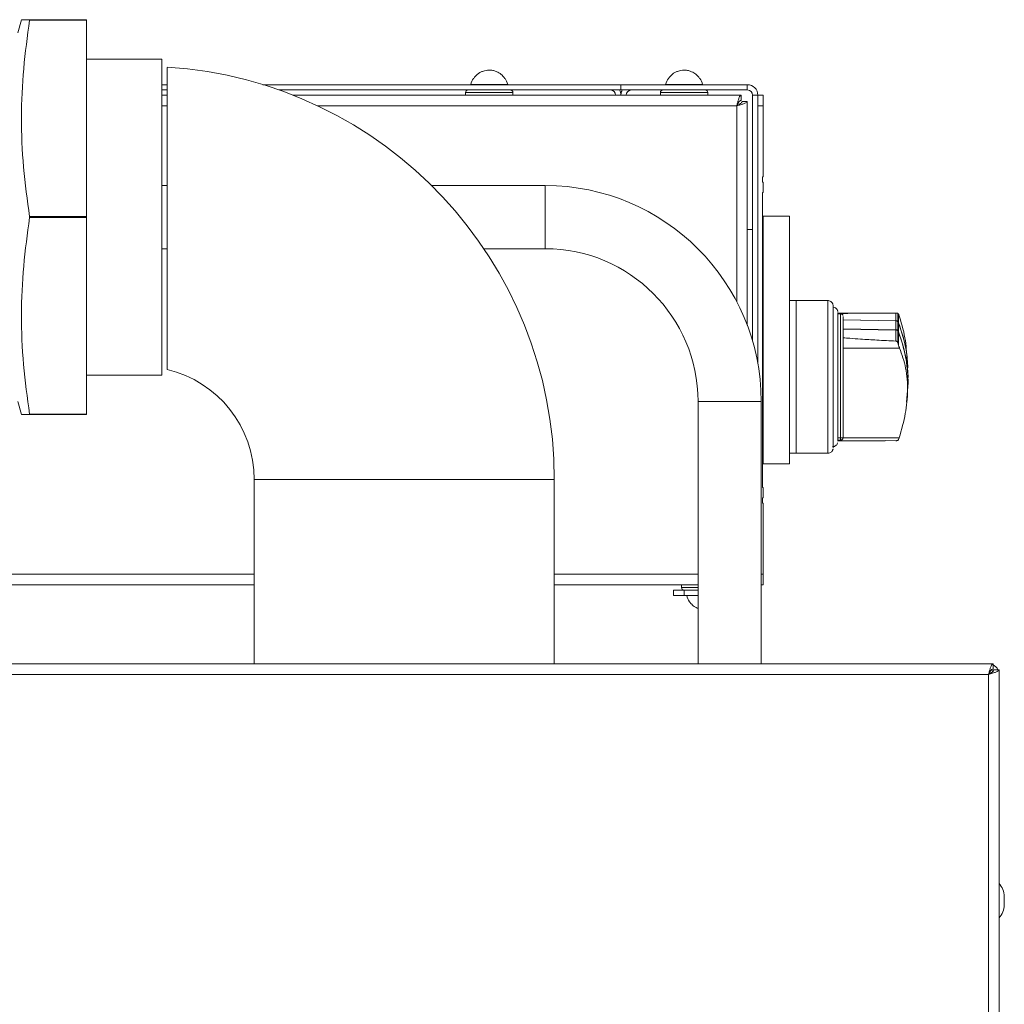
# Model space of a CAD drawing. Units: millimetres. Extents: x -1706 to 2213, y -1790 to 914.
# Drawn here: x 738 to 925, y 578 to 765 of the extents above; entities that cross this region are included whole.
import ezdxf

# ---------------------------------------------------------------- set-up
doc = ezdxf.new("R2010")
doc.units = ezdxf.units.MM

msp = doc.modelspace()

# ---------------------------------------------------------------- linework, layer by layer
at = {"color": 7, "linetype": 'Continuous', "lineweight": 15}
for p, q in [((738.11, 764.55), (737.44, 762.05)), ((739.65, 764.46), (739.65, 764.55)), ((739.65, 764.55), (750.44, 764.55)), ((750.44, 764.46), (739.65, 764.46)), ((750.44, 764.46), (750.44, 764.55)), ((750.44, 764.46), (750.44, 727.14)), ((764.79, 757.05), (750.44, 757.05)), ((764.79, 697.05), (764.79, 757.05)), ((764.79, 752.21), (765.79, 752.21)), ((783.97, 752.21), (851.93, 752.21)), ((823.43, 752.25), (823.43, 752.21)), ((830.43, 752.25), (823.43, 752.25)), ((823.98, 753.41), (823.94, 753.41)), ((829.93, 753.41), (829.89, 753.41)), ((830.43, 752.21), (830.43, 752.25)), ((851.93, 752.21), (851.93, 751.21)), ((875.93, 752.21), (851.93, 752.21)), ((860.43, 752.25), (860.43, 752.21)), ((867.43, 752.25), (860.43, 752.25)), ((860.98, 753.41), (860.93, 753.41)), ((866.92, 753.41), (866.88, 753.41)), ((866.93, 753.41), (866.92, 753.41)), ((867.43, 752.21), (867.43, 752.25)), ((867.43, 752.21), (867.43, 752.25)), ((867.43, 752.25), (867.43, 752.25)), ((875.93, 752.21), (875.93, 752.21)), ((764.79, 751.21), (765.79, 751.21)), ((765.79, 750.21), (764.79, 750.21)), ((786.99, 751.21), (851.93, 751.21)), ((874.75, 750.21), (789.66, 750.21)), ((822.43, 750.71), (822.43, 750.21)), ((831.43, 750.21), (831.43, 750.71)), ((875.93, 751.21), (851.93, 751.21)), ((859.43, 750.71), (859.43, 750.21)), ((868.43, 750.21), (868.43, 750.71)), ((874.75, 750.21), (874.75, 749.21)), ((876.93, 703.56), (876.93, 750.21)), ((877.93, 750.21), (878.93, 750.21)), ((877.93, 699.31), (877.93, 750.21)), ((878.93, 750.21), (878.93, 750.21)), ((875.93, 749.03), (874.93, 749.03)), ((875.93, 706.54), (875.93, 749.03)), ((877.93, 748.21), (877.93, 699.31)), ((878.93, 748.21), (878.93, 734.71)), ((878.93, 734.71), (878.93, 748.21)), ((878.93, 734.71), (878.83, 734.71)), ((878.83, 734.71), (878.83, 733.71)), ((878.83, 733.71), (878.83, 734.71)), ((878.93, 733.71), (878.83, 733.71)), ((878.93, 734.71), (878.93, 734.71)), ((878.93, 733.71), (878.93, 731.71)), ((878.93, 731.71), (878.93, 733.71)), ((878.93, 733.71), (878.93, 733.71)), ((765.79, 733.05), (764.79, 733.05)), ((837.57, 733.05), (815.96, 733.05)), ((878.83, 731.71), (878.93, 731.71)), ((878.83, 731.71), (878.83, 675.71)), ((878.83, 724.71), (878.83, 731.71)), ((878.93, 731.71), (878.93, 731.71)), ((739.65, 726.96), (739.65, 727.14)), ((739.65, 727.14), (750.44, 727.14)), ((750.44, 726.96), (739.65, 726.96)), ((750.44, 726.96), (750.44, 727.14)), ((750.44, 726.96), (750.44, 689.64)), ((878.93, 727.21), (878.93, 680.21)), ((878.93, 727.21), (883.93, 727.21)), ((883.93, 727.21), (883.93, 680.21)), ((883.93, 680.21), (883.93, 727.21)), ((883.93, 727.21), (883.93, 727.21)), ((876.93, 724.71), (875.93, 724.71)), ((878.83, 725.46), (878.83, 725.46)), ((878.93, 724.71), (878.83, 724.71)), ((878.83, 682.71), (878.83, 724.71)), ((883.93, 724.71), (883.93, 682.71)), ((883.93, 682.71), (883.93, 724.71)), ((883.93, 724.71), (883.93, 724.71)), ((764.79, 721.05), (765.79, 721.05)), ((825.91, 721.05), (837.57, 721.05)), ((885.23, 711.21), (883.93, 711.21)), ((891.23, 711.21), (885.23, 711.21)), ((901.85, 708.84), (893.13, 708.84)), ((904.54, 708.77), (904.65, 708.6)), ((893.63, 708.71), (893.13, 708.71)), ((894.13, 707.57), (904.14, 707.38)), ((904.07, 707.35), (894.13, 707.54)), ((904.14, 707.35), (904.07, 707.35)), ((904.54, 707.22), (904.65, 706.99)), ((904.65, 706.96), (904.54, 707.19)), ((894.13, 705.84), (904.14, 705.65)), ((904.14, 705.61), (894.13, 705.8)), ((904.54, 705.5), (904.65, 705.26)), ((904.65, 705.22), (904.54, 705.46)), ((904.65, 702.76), (904.54, 703.16)), ((906.47, 696.71), (906.38, 698.41)), ((750.44, 697.05), (764.79, 697.05)), ((906.44, 696.34), (906.47, 696.71)), ((906.14, 691.93), (906.45, 695.56)), ((737.44, 692.05), (738.11, 689.55)), ((866.57, 692.05), (866.57, 642.21)), ((878.57, 642.21), (878.57, 692.05)), ((739.65, 689.55), (739.65, 689.64)), ((739.65, 689.64), (750.44, 689.64)), ((750.44, 689.55), (739.65, 689.55)), ((750.44, 689.55), (750.44, 689.64)), ((904.79, 685.14), (893.13, 685.14)), ((893.13, 684.71), (893.63, 684.71)), ((893.13, 684.59), (902.08, 684.59)), ((902.08, 684.6), (904.14, 684.59)), ((904.65, 684.82), (904.54, 684.65)), ((904.65, 684.82), (904.79, 685.14)), ((878.93, 682.71), (878.83, 682.71)), ((878.83, 675.71), (878.83, 682.71)), ((883.93, 682.71), (883.93, 682.71)), ((878.83, 681.96), (878.83, 681.96)), ((883.93, 682.21), (885.23, 682.21)), ((885.23, 682.21), (891.23, 682.21)), ((878.93, 680.21), (883.93, 680.21)), ((883.93, 680.21), (883.93, 680.21)), ((782.29, 677.21), (782.29, 642.21)), ((782.29, 677.21), (810.79, 677.21)), ((810.79, 677.21), (839.29, 677.21)), ((839.29, 642.21), (839.29, 677.21)), ((878.83, 675.71), (878.93, 675.71)), ((878.93, 675.71), (878.93, 673.71)), ((878.93, 673.71), (878.93, 675.71)), ((878.93, 675.71), (878.93, 675.71)), ((878.93, 673.71), (878.83, 673.71)), ((878.83, 673.71), (878.83, 672.71)), ((878.83, 672.71), (878.83, 673.71)), ((878.93, 673.71), (878.93, 673.71)), ((878.93, 672.71), (878.83, 672.71)), ((878.93, 672.71), (878.93, 659.21)), ((878.93, 672.71), (878.93, 672.71)), ((878.93, 659.21), (878.93, 672.71)), ((782.29, 657.21), (597.93, 657.21)), ((866.57, 657.21), (839.29, 657.21)), ((863.43, 657.21), (863.43, 656.71)), ((878.93, 657.21), (878.57, 657.21)), ((878.93, 657.21), (878.93, 657.21)), ((861.93, 655.21), (861.93, 656.21)), ((861.93, 656.21), (863.93, 656.21)), ((863.93, 655.21), (861.93, 655.21)), ((863.93, 656.21), (866.57, 656.21)), ((863.93, 655.21), (866.57, 655.21)), ((864.43, 655.21), (864.43, 655.17)), ((864.43, 655.17), (866.57, 655.17)), ((864.93, 654.01), (864.98, 654.01)), ((-299.47, 642.21), (920.59, 642.21)), ((920.59, 642.21), (922.59, 642.21)), ((922.59, 641.21), (922.59, 642.21)), ((922.73, 641.07), (923.73, 641.07)), ((923.73, 641.07), (923.73, -416.65)), ((924.73, 596.41), (924.73, 598.01))]:
    msp.add_line(p, q, dxfattribs=at)
at = {"color": 8, "linetype": 'Continuous', "lineweight": 0}
for p, q in [((875.93, 751.21), (875.93, 752.21)), ((831.43, 750.71), (822.43, 750.71)), ((868.43, 750.71), (859.43, 750.71)), ((877.93, 750.21), (876.93, 750.21)), ((877.93, 750.21), (877.93, 750.21)), ((765.79, 748.21), (764.79, 748.21)), ((873.93, 748.21), (794.28, 748.21)), ((873.93, 711), (873.93, 748.21)), ((878.93, 748.21), (877.93, 748.21)), ((837.57, 733.05), (837.57, 721.05)), ((878.83, 724.71), (878.83, 725.21)), ((878.83, 725.21), (878.83, 725.21)), ((878.83, 724.71), (878.83, 725.21)), ((878.83, 725.21), (878.83, 724.71)), ((878.83, 725.21), (878.83, 725.21)), ((878.83, 724.71), (878.83, 725.21)), ((878.83, 725.21), (878.83, 724.71)), ((878.83, 725.21), (878.83, 725.21)), ((878.83, 725.21), (878.83, 725.21)), ((878.83, 724.71), (878.83, 725.21)), ((878.83, 725.21), (878.83, 725.21)), ((878.83, 724.71), (878.83, 725.21)), ((878.83, 725.21), (878.83, 724.71)), ((878.83, 725.21), (878.83, 725.21)), ((878.83, 724.71), (878.83, 725.21)), ((878.83, 724.71), (878.83, 725.21)), ((878.83, 725.21), (878.83, 724.71)), ((878.83, 725.21), (878.83, 725.21)), ((878.83, 725.21), (878.83, 724.75)), ((878.83, 725.21), (878.83, 725.21)), ((878.83, 724.71), (878.83, 725.21)), ((878.83, 725.21), (878.83, 724.75)), ((878.83, 725.21), (878.83, 725.21)), ((878.83, 724.75), (878.83, 725.21)), ((878.83, 725.21), (878.83, 724.71)), ((878.83, 725.21), (878.83, 725.21)), ((878.83, 724.71), (878.83, 725.21)), ((878.83, 724.75), (878.83, 724.71)), ((878.83, 724.75), (878.83, 724.75)), ((878.83, 724.75), (878.83, 724.71)), ((878.83, 724.75), (878.83, 724.75)), ((878.83, 724.75), (878.83, 724.75)), ((878.83, 724.71), (878.83, 724.75)), ((878.83, 724.71), (878.83, 724.75)), ((878.83, 724.75), (878.83, 724.71)), ((878.83, 724.75), (878.83, 724.75)), ((878.83, 724.71), (878.83, 724.75)), ((878.83, 724.75), (878.83, 724.71)), ((878.83, 724.75), (878.83, 724.75)), ((878.83, 724.75), (878.83, 724.71)), ((878.83, 724.75), (878.83, 724.75)), ((894.13, 702.19), (904.84, 702.19)), ((878.57, 692.05), (866.57, 692.05)), ((597.11, 659.21), (782.29, 659.21)), ((839.29, 659.21), (866.57, 659.21)), ((878.57, 659.21), (878.93, 659.21)), ((863.43, 656.71), (866.57, 656.71)), ((863.93, 656.21), (863.93, 655.21)), ((-309.27, 640.21), (921.73, 640.21)), ((921.73, 640.21), (921.73, -415.79))]:
    msp.add_line(p, q, dxfattribs=at)
at = {"color": 7, "linetype": 'Continuous', "lineweight": 15, "flags": 128}
for points in [[(878.93, 750.21), (878.93, 750.17), (878.93, 750.06), (878.93, 749.87), (878.93, 749.63), (878.93, 749.32), (878.93, 748.98), (878.93, 748.6), (878.93, 748.21)], [(878.93, 748.21), (878.93, 748.6), (878.93, 748.98), (878.93, 749.32), (878.93, 749.63), (878.93, 749.87), (878.93, 750.06), (878.93, 750.17), (878.93, 750.21)], [(878.83, 725.46), (878.83, 725.44), (878.83, 725.39), (878.83, 725.3), (878.83, 725.18), (878.83, 725.04), (878.83, 724.88), (878.83, 724.71)], [(878.83, 724.71), (878.83, 724.88), (878.83, 725.04), (878.83, 725.18), (878.83, 725.3), (878.83, 725.39), (878.83, 725.44), (878.83, 725.46)], [(885.23, 682.21), (885.23, 682.26), (885.23, 682.62), (885.23, 683.32), (885.23, 684.36), (885.23, 685.69), (885.23, 687.31), (885.23, 689.15), (885.23, 691.18), (885.23, 693.34), (885.23, 695.59), (885.23, 697.86), (885.23, 700.11), (885.23, 702.27), (885.23, 704.3), (885.23, 706.14), (885.23, 707.75), (885.23, 709.08), (885.23, 710.11), (885.23, 710.81), (885.23, 711.17), (885.23, 711.21)], [(885.23, 711.21), (885.23, 711.17), (885.23, 710.81), (885.23, 710.11), (885.23, 709.08), (885.23, 707.75), (885.23, 706.14), (885.23, 704.3), (885.23, 702.27), (885.23, 700.11), (885.23, 697.86), (885.23, 695.59), (885.23, 693.34), (885.23, 691.18), (885.23, 689.15), (885.23, 687.31), (885.23, 685.69), (885.23, 684.36), (885.23, 683.32), (885.23, 682.62), (885.23, 682.26), (885.23, 682.21)], [(885.23, 710.71), (885.23, 710.6), (885.23, 710.14), (885.23, 709.33), (885.23, 708.19), (885.23, 706.76), (885.23, 705.07), (885.23, 703.15), (885.23, 701.08), (885.23, 698.89), (885.23, 696.64), (885.23, 694.4), (885.23, 692.21), (885.23, 690.14), (885.23, 688.24), (885.23, 686.57), (885.23, 685.15), (885.23, 684.03), (885.23, 683.24), (885.23, 682.81), (885.23, 682.71)], [(892.23, 710.21), (892.23, 710.15), (892.23, 709.76), (892.23, 709.01), (892.23, 707.93), (892.23, 706.54), (892.23, 704.88), (892.23, 703), (892.23, 700.95), (892.23, 698.78), (892.23, 696.56), (892.23, 694.34), (892.23, 692.18), (892.23, 690.15), (892.23, 688.3), (892.23, 686.68), (892.23, 685.33), (892.23, 684.29), (892.23, 683.59), (892.23, 683.25), (892.23, 683.27), (892.23, 683.66), (892.23, 684.41), (892.23, 685.49), (892.23, 686.88), (892.23, 688.54), (892.23, 690.42), (892.23, 692.47), (892.23, 694.64), (892.23, 696.87), (892.23, 699.09), (892.23, 701.24), (892.23, 703.27), (892.23, 705.12), (892.23, 706.75), (892.23, 708.1), (892.23, 709.14), (892.23, 709.84), (892.23, 709.84)], [(893.13, 696.71), (893.13, 698.78), (893.13, 700.79), (893.13, 702.69), (893.13, 704.41), (893.13, 705.91), (893.13, 707.14), (893.13, 708.08), (893.13, 708.69), (893.13, 708.95), (893.13, 708.86), (893.13, 708.71)], [(904.54, 708.77), (904.54, 708.6), (904.54, 708.43), (904.54, 708.25), (904.54, 708.06), (904.54, 707.86), (904.54, 707.65), (904.54, 707.44), (904.54, 707.22)], [(894.13, 696.71), (894.13, 698.76), (894.13, 700.75), (894.13, 702.61), (894.13, 704.28), (894.13, 705.7), (894.13, 706.84), (894.13, 707.65), (894.13, 708.11), (894.13, 708.2), (894.13, 707.92), (894.13, 707.29), (894.13, 706.31), (894.13, 705.02), (894.13, 703.47), (894.13, 701.7), (894.13, 699.77), (894.13, 697.74), (894.13, 695.68), (894.13, 693.65), (894.13, 691.72), (894.13, 689.95), (894.13, 688.4), (894.13, 687.11), (894.13, 686.14), (894.13, 685.5), (894.13, 685.22), (894.13, 685.32), (894.13, 685.77), (894.13, 686.58), (894.13, 687.72), (894.13, 689.15), (894.13, 690.81), (894.13, 692.67), (894.13, 694.66), (894.13, 696.71)], [(894.13, 696.71), (894.13, 698.65), (894.13, 700.52), (894.13, 702.25), (894.13, 703.78), (894.13, 705.06), (894.13, 706.04), (894.13, 706.67), (894.13, 706.95), (894.13, 706.86), (894.13, 706.4), (894.13, 705.59), (894.13, 704.46), (894.13, 703.05), (894.13, 701.41), (894.13, 699.6), (894.13, 697.69), (894.13, 695.74), (894.13, 693.82), (894.13, 692.01), (894.13, 690.38), (894.13, 688.97), (894.13, 687.83), (894.13, 687.03), (894.13, 686.57), (894.13, 686.47), (894.13, 686.75), (894.13, 687.39), (894.13, 688.36), (894.13, 689.64), (894.13, 691.17), (894.13, 692.9), (894.13, 694.77), (894.13, 696.71)], [(904.54, 707.19), (904.54, 707), (904.54, 706.8), (904.54, 706.59), (904.54, 706.38), (904.54, 706.17), (904.54, 705.95), (904.54, 705.72), (904.54, 705.5)], [(894.13, 696.71), (894.13, 698.56), (894.13, 700.34), (894.13, 701.98), (894.13, 703.44), (894.13, 704.65), (894.13, 705.58), (894.13, 706.19), (894.13, 706.45), (894.13, 706.36), (894.13, 705.93), (894.13, 705.16), (894.13, 704.08), (894.13, 702.74), (894.13, 701.18), (894.13, 699.46), (894.13, 697.64), (894.13, 695.78), (894.13, 693.96), (894.13, 692.24), (894.13, 690.68), (894.13, 689.34), (894.13, 688.27), (894.13, 687.5), (894.13, 687.06), (894.13, 686.97), (894.13, 687.24), (894.13, 687.84), (894.13, 688.77), (894.13, 689.98), (894.13, 691.44), (894.13, 693.09), (894.13, 694.87), (894.13, 696.71)], [(904.54, 705.46), (904.54, 705.19), (904.54, 704.91), (904.54, 704.63), (904.54, 704.35), (904.54, 704.06), (904.54, 703.76), (904.54, 703.47), (904.54, 703.16)], [(893.13, 684.71), (893.13, 684.56), (893.13, 684.47), (893.13, 684.74), (893.13, 685.34), (893.13, 686.28), (893.13, 687.52), (893.13, 689.02), (893.13, 690.74), (893.13, 692.63), (893.13, 694.64), (893.13, 696.71)], [(878.83, 682.71), (878.83, 682.55), (878.83, 682.38), (878.83, 682.24), (878.83, 682.12), (878.83, 682.03), (878.83, 681.98), (878.83, 681.96)], [(878.83, 681.96), (878.83, 681.98), (878.83, 682.03), (878.83, 682.12), (878.83, 682.24), (878.83, 682.38), (878.83, 682.55), (878.83, 682.71)], [(878.93, 657.21), (878.93, 657.25), (878.93, 657.36), (878.93, 657.55), (878.93, 657.8), (878.93, 658.1), (878.93, 658.45), (878.93, 658.82), (878.93, 659.21)], [(878.93, 659.21), (878.93, 658.82), (878.93, 658.45), (878.93, 658.1), (878.93, 657.8), (878.93, 657.55), (878.93, 657.36), (878.93, 657.25), (878.93, 657.21)], [(922.47, 640.88), (922.56, 640.77), (922.61, 640.69)]]:
    msp.add_lwpolyline(points, dxfattribs=at)
at = {"color": 8, "linetype": 'Continuous', "lineweight": 0, "flags": 128}
for points in [[(891.23, 682.21), (891.23, 682.26), (891.23, 682.62), (891.23, 683.32), (891.23, 684.36), (891.23, 685.69), (891.23, 687.31), (891.23, 689.15), (891.23, 691.18), (891.23, 693.34), (891.23, 695.59), (891.23, 697.86), (891.23, 700.11), (891.23, 702.27), (891.23, 704.3), (891.23, 706.14), (891.23, 707.75), (891.23, 709.08), (891.23, 710.11), (891.23, 710.81), (891.23, 711.17), (891.23, 711.21)], [(892.23, 709.84), (892.23, 710.18), (892.23, 710.21)], [(904.14, 707.38), (904.14, 707.58), (904.14, 707.78), (904.14, 707.97), (904.14, 708.15), (904.14, 708.33), (904.14, 708.51), (904.14, 708.67), (904.14, 708.83)], [(893.63, 696.71), (893.63, 698.8), (893.63, 700.82), (893.63, 702.71), (893.63, 704.42), (893.63, 705.9), (893.63, 707.1), (893.63, 707.99), (893.63, 708.53), (893.63, 708.71), (893.63, 708.71)], [(904.14, 705.65), (904.14, 705.88), (904.14, 706.1), (904.14, 706.32), (904.14, 706.54), (904.14, 706.75), (904.14, 706.95), (904.14, 707.15), (904.14, 707.35)], [(904.65, 708.6), (904.65, 708.43), (904.65, 708.25), (904.65, 708.06), (904.65, 707.86), (904.65, 707.66), (904.65, 707.44), (904.65, 707.22), (904.65, 706.99)], [(904.65, 706.96), (904.65, 706.76), (904.65, 706.56), (904.65, 706.36), (904.65, 706.15), (904.65, 705.93), (904.65, 705.71), (904.65, 705.49), (904.65, 705.26)], [(904.14, 703.51), (904.14, 703.79), (904.14, 704.06), (904.14, 704.33), (904.14, 704.6), (904.14, 704.86), (904.14, 705.12), (904.14, 705.37), (904.14, 705.61)], [(904.65, 705.22), (904.65, 704.93), (904.65, 704.64), (904.65, 704.34), (904.65, 704.04), (904.65, 703.73), (904.65, 703.41), (904.65, 703.09), (904.65, 702.76)], [(893.63, 684.71), (893.63, 684.89), (893.63, 685.44), (893.63, 686.32), (893.63, 687.52), (893.63, 689), (893.63, 690.71), (893.63, 692.61), (893.63, 694.63), (893.63, 696.71)]]:
    msp.add_lwpolyline(points, dxfattribs=at)
at = {"color": 7, "linetype": 'Continuous', "lineweight": 15}
for centre, radius, start, end in [((760.79, 677.21), 78.5, 0, 86.3446), ((826.93, 751.41), 3.6, 146.251, 166.4616), ((826.93, 751.41), 3.6, 13.5384, 33.749), ((863.93, 751.41), 3.6, 146.251, 166.4616), ((863.93, 751.41), 3.6, 13.5384, 33.749), ((863.93, 751.41), 3.6, 13.5384, 33.749), ((875.93, 750.21), 2, 0.001, 90), ((875.93, 750.21), 2, 0.001, 90), ((822.93, 750.71), 0.5, 90, 180), ((830.93, 750.71), 0.5, 0, 90), ((849.93, 750.21), 1, 0, 90), ((849.93, 750.21), 2, 0, 30), ((853.93, 750.21), 2, 150, 177.7462), ((853.93, 750.21), 1, 90, 179.999), ((853.93, 750.21), 1, 90, 179.999), ((859.93, 750.71), 0.5, 90, 180), ((867.93, 750.71), 0.5, 0, 90), ((875.93, 750.21), 1, 0.001, 90), ((837.57, 692.05), 41, 0, 90), ((837.57, 692.05), 29, 0, 90), ((760.79, 677.21), 21.5, 0, 76.6163), ((863.93, 656.71), 0.5, 180, 270), ((867.93, 656.01), 3.6, 193.5384, 213.749), ((921.73, 640.21), 2, 25.8413, 64.5775), ((920.59, 640.21), 2, 14.1936, 30), ((921.21, 598.01), 3.52, 0, 44.2556), ((921.21, 596.41), 3.52, 315.7444, 0)]:
    msp.add_arc(centre, radius, start, end, dxfattribs=at)
for points, knots in [([(739.65, 764.46), (739.23, 761.39), (738.39, 755.25), (737.98, 745.92), (738.37, 736.53), (739.22, 730.27), (739.65, 727.14)], [0, 0, 0, 0, 0.247663, 0.495246, 0.74758, 1, 1, 1, 1]), ([(738.17, 764.55), (738.16, 764.55), (738.07, 764.55), (738.54, 764.55), (739.28, 764.55), (739.65, 764.55)], [0, 0, 0, 0, 0.118046, 0.55897, 1, 1, 1, 1]), ([(765.79, 755.45), (765.79, 755.48), (765.79, 755.56), (765.79, 754.83), (765.79, 753.33), (765.79, 751.03), (765.79, 748.08), (765.79, 744.51), (765.79, 740.46), (765.79, 736.02), (765.79, 731.31), (765.79, 726.48), (765.79, 721.65), (765.79, 716.96), (765.79, 712.53), (765.79, 708.51), (765.79, 704.98), (765.79, 702.1), (765.79, 699.9), (765.79, 698.61), (765.79, 698), (765.79, 698.17), (765.79, 698.19)], [0, 0, 0, 0, 0.0229253, 0.0763345, 0.1297441, 0.1831618, 0.23658, 0.2900553, 0.3435316, 0.3971243, 0.450718, 0.5045019, 0.5582871, 0.6123472, 0.6664087, 0.7207894, 0.7751686, 0.8296693, 0.8841642, 0.9380132, 0.9918567, 1, 1, 1, 1]), ([(829.89, 753.41), (829.66, 753.69), (829.24, 754.21), (828.46, 754.66), (827.85, 754.87), (827.43, 754.95), (827.05, 754.98), (826.59, 754.97), (826.1, 754.89), (825.61, 754.73), (825.16, 754.52), (824.55, 754.12), (824.21, 753.69), (823.98, 753.41)], [0, 0, 0, 0, 0.1539202, 0.2880299, 0.3802083, 0.4327577, 0.4731615, 0.5442533, 0.6304597, 0.6875304, 0.7647558, 0.8450799, 1, 1, 1, 1]), ([(866.88, 753.41), (866.65, 753.69), (866.23, 754.21), (865.46, 754.66), (864.84, 754.87), (864.42, 754.95), (864.04, 754.98), (863.58, 754.97), (863.09, 754.89), (862.61, 754.73), (862.16, 754.52), (861.55, 754.12), (861.2, 753.69), (860.98, 753.41)], [0, 0, 0, 0, 0.1539202, 0.288029, 0.3802074, 0.4327568, 0.4731616, 0.5442524, 0.6304588, 0.6875306, 0.764756, 0.8450792, 1, 1, 1, 1]), ([(874.75, 750.21), (874.69, 750.19), (874.57, 750.14), (874.39, 749.77), (874.21, 749.23), (874.05, 748.68), (873.96, 748.33), (873.93, 748.21)], [0, 0, 0, 0, 0.221963, 0.44395, 0.665929, 0.887915, 1, 1, 1, 1]), ([(874.75, 749.21), (874.69, 749.2), (874.55, 749.17), (874.35, 748.95), (874.15, 748.64), (874.01, 748.37), (873.94, 748.23), (873.93, 748.21)], [0, 0, 0, 0, 0.242758, 0.485513, 0.728163, 0.970832, 1, 1, 1, 1]), ([(873.93, 748.21), (874.16, 748.27), (874.63, 748.39), (875.24, 748.58), (875.7, 748.76), (875.91, 748.91), (875.92, 749), (875.93, 749.03)], [0, 0, 0, 0, 0.2219622, 0.4439486, 0.6659399, 0.8879256, 1, 1, 1, 1]), ([(873.93, 748.21), (874.06, 748.28), (874.31, 748.41), (874.64, 748.61), (874.86, 748.81), (874.93, 748.95), (874.93, 749.03), (874.93, 749.03)], [0, 0, 0, 0, 0.2427652, 0.4855154, 0.7281779, 0.9708411, 1, 1, 1, 1]), ([(739.65, 726.96), (739.23, 723.89), (738.39, 717.75), (737.98, 708.42), (738.37, 699.03), (739.22, 692.77), (739.65, 689.64)], [0, 0, 0, 0, 0.247664, 0.495246, 0.74758, 1, 1, 1, 1]), ([(892.23, 709.84), (892.23, 709.92), (892.23, 710.15), (892.23, 710.12), (892.23, 710.22), (892.23, 710.22), (892.23, 710.23), (892.23, 710.26), (892.22, 710.39), (892.16, 710.63), (891.97, 710.92), (891.68, 711.12), (891.41, 711.22), (891.26, 711.2), (891.22, 711.2)], [0, 0, 0, 0, 0.228358, 0.663607, 0.667125, 0.669256, 0.671028, 0.673763, 0.686617, 0.753465, 0.829458, 0.90094, 0.97601, 1, 1, 1, 1]), ([(893.11, 709.15), (893.11, 709.16), (893.1, 709.24), (893.04, 709.4), (892.9, 709.63), (892.66, 709.84), (892.43, 709.91), (892.32, 709.94)], [0, 0, 0, 0, 0.034042, 0.198797, 0.416008, 0.704868, 1, 1, 1, 1]), ([(893.13, 708.72), (894.41, 708.76), (898.07, 708.86), (901.74, 708.84), (904.14, 708.83)], [0, 0, 0, 0, 0.348015, 1, 1, 1, 1]), ([(904.54, 708.77), (904.49, 708.79), (904.43, 708.81), (904.3, 708.83), (904.21, 708.83), (904.16, 708.83), (904.14, 708.83)], [0, 0, 0, 0, 0.455147, 0.699672, 0.906745, 1, 1, 1, 1]), ([(894.1, 708.39), (894.09, 708.41), (894.06, 708.49), (893.96, 708.6), (893.82, 708.68), (893.69, 708.72), (893.62, 708.71), (893.6, 708.7)], [0, 0, 0, 0, 0.150704, 0.392337, 0.656677, 0.939958, 1, 1, 1, 1]), ([(904.14, 707.38), (904.2, 707.38), (904.31, 707.37), (904.45, 707.31), (904.51, 707.25), (904.54, 707.22)], [0, 0, 0, 0, 0.356065, 0.712123, 1, 1, 1, 1]), ([(904.54, 707.19), (904.51, 707.21), (904.46, 707.26), (904.37, 707.31), (904.26, 707.34), (904.18, 707.35), (904.14, 707.35)], [0, 0, 0, 0, 0.248077, 0.50004, 0.750632, 1, 1, 1, 1]), ([(904.84, 708.1), (904.79, 708.26), (904.72, 708.45), (904.67, 708.58), (904.65, 708.6)], [0, 0, 0, 0, 0.814471, 1, 1, 1, 1]), ([(904.65, 706.99), (905.18, 705.46), (906.16, 702.6), (906.31, 699.66), (906.38, 698.29)], [0, 0, 0, 0, 0.535056, 1, 1, 1, 1]), ([(906.44, 698.41), (906.36, 699.54), (906.16, 702.43), (905.22, 705.25), (904.65, 706.96)], [0, 0, 0, 0, 0.392128, 1, 1, 1, 1]), ([(906.15, 701.51), (906.1, 702.2), (905.95, 704.31), (905.29, 706.58), (904.84, 708.1)], [0, 0, 0, 0, 0.327126, 1, 1, 1, 1]), ([(904.14, 705.65), (904.18, 705.65), (904.26, 705.64), (904.37, 705.61), (904.46, 705.56), (904.51, 705.52), (904.54, 705.5)], [0, 0, 0, 0, 0.2478978, 0.4999172, 0.7504312, 1, 1, 1, 1]), ([(904.54, 705.46), (904.5, 705.49), (904.43, 705.55), (904.28, 705.6), (904.18, 705.61), (904.14, 705.61)], [0, 0, 0, 0, 0.35754, 0.715107, 1, 1, 1, 1]), ([(904.65, 705.26), (905.17, 703.73), (906.22, 700.64), (906.37, 697.46), (906.45, 695.86)], [0, 0, 0, 0, 0.4954838, 1, 1, 1, 1]), ([(906.45, 695.77), (906.45, 696.07), (906.43, 697.55), (906.12, 700.74), (905.2, 703.56), (904.65, 705.22)], [0, 0, 0, 0, 0.09275, 0.464198, 1, 1, 1, 1]), ([(904.14, 703.51), (902.94, 703.57), (900.71, 703.68), (897.79, 703.86), (895.65, 704.01), (894.55, 704.11), (894.13, 704.14)], [0, 0, 0, 0, 0.359188, 0.668481, 0.875531, 1, 1, 1, 1]), ([(904.14, 703.51), (904.17, 703.51), (904.26, 703.49), (904.38, 703.4), (904.48, 703.28), (904.52, 703.19), (904.54, 703.16)], [0, 0, 0, 0, 0.189247, 0.4404, 0.842534, 1, 1, 1, 1]), ([(904.65, 702.76), (904.7, 702.59), (904.77, 702.38), (904.83, 702.22), (904.84, 702.19)], [0, 0, 0, 0, 0.815059, 1, 1, 1, 1]), ([(904.84, 702.19), (905.29, 700.96), (906.18, 698.45), (906.47, 694.21), (906.08, 689.75), (905.22, 686.69), (904.79, 685.14)], [0, 0, 0, 0, 0.255558, 0.517208, 0.756109, 1, 1, 1, 1]), ([(906.45, 695.51), (906.45, 695.51), (906.45, 695.49), (906.45, 695.57), (906.45, 695.71), (906.45, 695.83), (906.45, 695.86)], [0, 0, 0, 0, 0.007823, 0.436716, 0.865611, 1, 1, 1, 1]), ([(906.45, 695.48), (906.45, 695.44), (906.45, 695.38), (906.45, 695.46), (906.45, 695.62), (906.45, 695.74), (906.45, 695.77)], [0, 0, 0, 0, 0.301826, 0.603642, 0.905473, 1, 1, 1, 1]), ([(739.65, 689.55), (739.29, 689.55), (738.55, 689.55), (738.07, 689.55), (738.16, 689.55), (738.18, 689.55)], [0, 0, 0, 0, 0.434417, 0.868733, 1, 1, 1, 1]), ([(893.65, 684.72), (893.7, 684.72), (893.8, 684.73), (893.92, 684.8), (894.02, 684.89), (894.07, 684.97), (894.09, 685.02), (894.1, 685.04)], [0, 0, 0, 0, 0.247656, 0.504656, 0.716875, 0.896167, 1, 1, 1, 1]), ([(904.54, 684.65), (904.5, 684.64), (904.43, 684.61), (904.31, 684.6), (904.21, 684.59), (904.16, 684.59), (904.14, 684.59)], [0, 0, 0, 0, 0.45338, 0.6971, 0.90375, 1, 1, 1, 1]), ([(891.21, 682.22), (891.22, 682.22), (891.35, 682.19), (891.59, 682.26), (891.85, 682.41), (892.03, 682.59), (892.13, 682.77), (892.19, 682.92), (892.21, 683), (892.21, 683.04)], [0, 0, 0, 0, 0.0256594, 0.2881584, 0.4939685, 0.665738, 0.8105919, 0.9288938, 1, 1, 1, 1]), ([(892.13, 683.48), (892.19, 683.47), (892.36, 683.46), (892.61, 683.57), (892.83, 683.73), (892.98, 683.91), (893.05, 684.06), (893.08, 684.14), (893.08, 684.16)], [0, 0, 0, 0, 0.1394583, 0.403412, 0.6168497, 0.7970311, 0.9476066, 1, 1, 1, 1]), ([(866.57, 652.72), (866.51, 652.74), (866.31, 652.82), (865.9, 653.06), (865.39, 653.46), (865.11, 653.84), (864.98, 654.01)], [0, 0, 0, 0, 0.094493, 0.31141, 0.69207, 1, 1, 1, 1]), ([(922.59, 642.21), (922.53, 642.19), (922.4, 642.14), (922.21, 641.77), (922.02, 641.23), (921.86, 640.67), (921.76, 640.33), (921.73, 640.21)], [0, 0, 0, 0, 0.222592, 0.445199, 0.667832, 0.890438, 1, 1, 1, 1]), ([(922.59, 641.21), (922.51, 641.19), (922.35, 641.16), (922.13, 640.9), (921.93, 640.57), (921.79, 640.33), (921.73, 640.21)], [0, 0, 0, 0, 0.286275, 0.53144, 0.776528, 1, 1, 1, 1]), ([(921.73, 640.21), (921.99, 640.28), (922.52, 640.43), (923.18, 640.64), (923.64, 640.86), (923.7, 641), (923.73, 641.07)], [0, 0, 0, 0, 0.250001, 0.499997, 0.750004, 1, 1, 1, 1]), ([(921.73, 640.21), (921.86, 640.28), (922.12, 640.43), (922.45, 640.64), (922.69, 640.86), (922.72, 641), (922.73, 641.07)], [0, 0, 0, 0, 0.25, 0.499995, 0.75, 1, 1, 1, 1])]:
    msp.add_open_spline(points, degree=3, knots=knots, dxfattribs=at)
at = {"color": 8, "linetype": 'Continuous', "lineweight": 0}
for points, knots in [([(878.83, 725.26), (878.83, 725.25), (878.83, 725.22), (878.83, 724.98), (878.83, 724.77), (878.83, 724.71)], [0, 0, 0, 0, 0.422317, 0.843562, 1, 1, 1, 1]), ([(878.83, 724.67), (878.83, 724.72), (878.83, 724.96), (878.83, 725.19), (878.83, 725.24), (878.83, 725.26)], [0, 0, 0, 0, 0.107094, 0.553209, 1, 1, 1, 1]), ([(878.83, 725.21), (878.83, 725.21), (878.83, 725.2), (878.83, 725.03), (878.83, 724.79), (878.83, 724.71)], [0, 0, 0, 0, 0.410374, 0.814812, 1, 1, 1, 1]), ([(878.83, 725.21), (878.83, 725.21), (878.83, 725.21), (878.83, 725.18), (878.83, 725.17)], [0, 0, 0, 0, 0.5600788, 1, 1, 1, 1]), ([(878.83, 725.21), (878.83, 725.2), (878.83, 725.19), (878.83, 725.01), (878.83, 724.79), (878.83, 724.72)], [0, 0, 0, 0, 0.406188, 0.809195, 1, 1, 1, 1]), ([(878.83, 725.17), (878.83, 725.14), (878.83, 725.06), (878.83, 724.85), (878.83, 724.72), (878.83, 724.71)], [0, 0, 0, 0, 0.495661, 0.989372, 1, 1, 1, 1]), ([(878.83, 724.8), (878.83, 724.79), (878.83, 724.77), (878.83, 724.64), (878.83, 724.53), (878.83, 724.52)], [0, 0, 0, 0, 0.491237, 0.981091, 1, 1, 1, 1]), ([(878.83, 724.71), (878.83, 724.73), (878.83, 724.75), (878.83, 724.75), (878.83, 724.75)], [0, 0, 0, 0, 0.559595, 1, 1, 1, 1])]:
    msp.add_open_spline(points, degree=3, knots=knots, dxfattribs=at)

doc.saveas('drawing.dxf')
